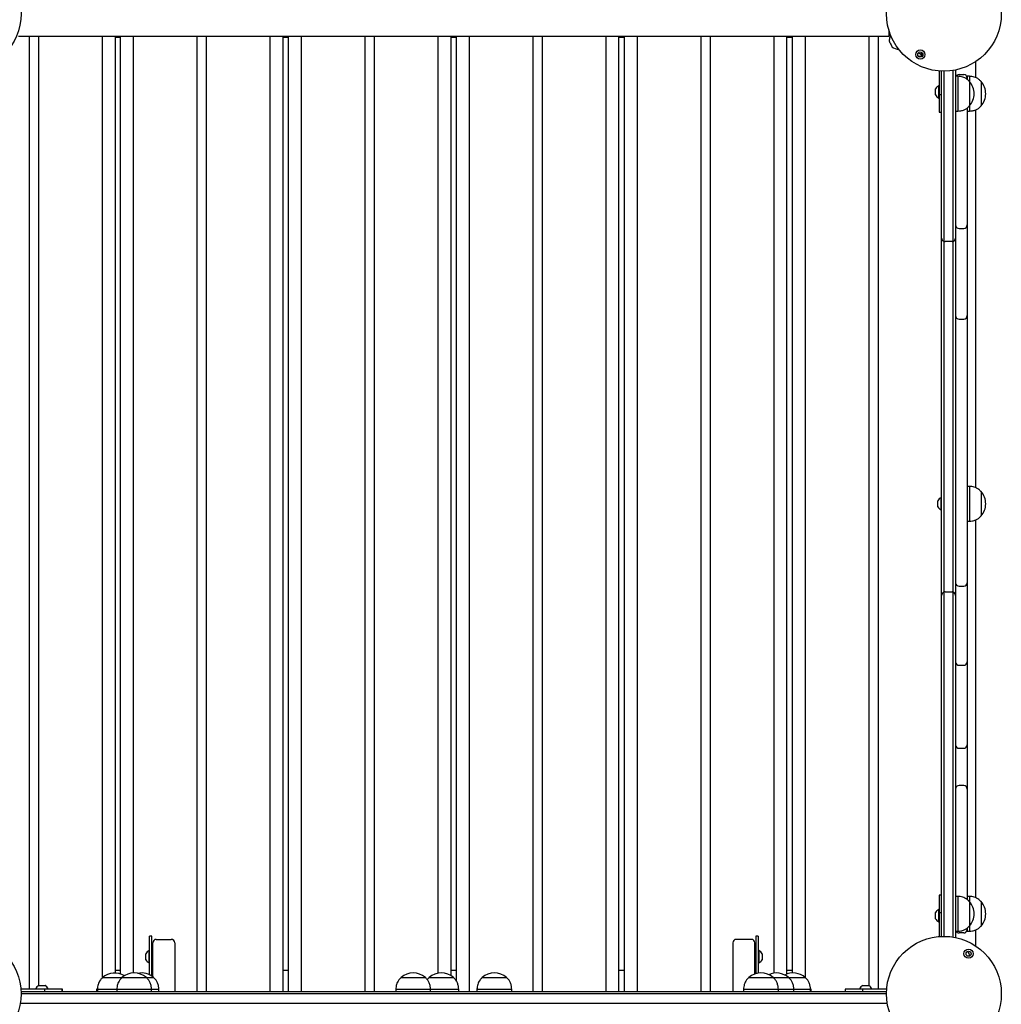
# Model space of a CAD drawing. Units: millimetres. Extents: x -1264 to 5950, y -4499 to 4548.
# Drawn here: x 3626 to 4472, y -1051 to -202 of the extents above; entities that cross this region are included whole.
import ezdxf

# ---------------------------------------------------------------- set-up
doc = ezdxf.new("R2010")
doc.units = ezdxf.units.MM
doc.header["$LTSCALE"] = 10

msp = doc.modelspace()

# ---------------------------------------------------------------- linework, layer by layer
at = {"color": 7, "linetype": 'Continuous', "lineweight": 25}
for p, q in [((4375.34, -211.15), (4375.34, -216.58)), ((3625.34, -216.58), (4375.34, -216.58)), ((3634.37, -216.58), (3634.37, -1038.15)), ((3642.45, -216.58), (3642.45, -1035.01)), ((3697.37, -216.58), (3697.37, -1028.48)), ((3708.41, -216.58), (3708.41, -1024.15)), ((3713.21, -217.65), (3708.41, -217.65)), ((3713.21, -1024.97), (3713.21, -216.58)), ((3724.25, -1024.16), (3724.25, -216.58)), ((3779.17, -1040.15), (3779.17, -216.58)), ((3787.25, -1040.15), (3787.25, -216.58)), ((3842.17, -1040.15), (3842.17, -216.58)), ((3853.21, -1040.15), (3853.21, -216.58)), ((3858.01, -217.65), (3853.21, -217.65)), ((3858.01, -1040.15), (3858.01, -216.58)), ((3869.05, -1040.15), (3869.05, -216.58)), ((3923.97, -1040.15), (3923.97, -216.58)), ((3932.05, -1040.15), (3932.05, -216.58)), ((3986.97, -1024.37), (3986.97, -216.58)), ((3998.01, -1026.57), (3998.01, -216.58)), ((4002.81, -217.65), (3998.01, -217.65)), ((4002.81, -1031.5), (4002.81, -216.58)), ((4013.85, -1040.15), (4013.85, -216.58)), ((4068.77, -1040.15), (4068.77, -216.58)), ((4076.85, -1040.15), (4076.85, -216.58)), ((4131.77, -1040.15), (4131.77, -216.58)), ((4142.81, -1040.15), (4142.81, -216.58)), ((4147.61, -217.65), (4142.81, -217.65)), ((4147.61, -1040.15), (4147.61, -216.58)), ((4158.65, -1040.15), (4158.65, -216.58)), ((4213.57, -1040.15), (4213.57, -216.58)), ((4221.65, -1040.15), (4221.65, -216.58)), ((4276.57, -1024.27), (4276.57, -216.58)), ((4287.61, -1025.04), (4287.61, -216.58)), ((4292.41, -217.65), (4287.61, -217.65)), ((4292.41, -1024.16), (4292.41, -216.58)), ((4303.45, -1028.26), (4303.45, -216.58)), ((4358.37, -1035.01), (4358.37, -216.58)), ((4366.45, -1038.15), (4366.45, -216.58)), ((4375.34, -214.43), (4376.43, -214.43)), ((4430.91, -254.95), (4430.91, -246.06)), ((4432.91, -245.69), (4432.91, -254.95)), ((4450.41, -252.33), (4450.41, -238.33)), ((4418.91, -246.57), (4418.91, -267.05)), ((4420.91, -254.95), (4420.91, -246.69)), ((4422.91, -246.72), (4422.91, -254.95)), ((4434.91, -251.15), (4432.91, -251.15)), ((4434.91, -251.15), (4434.91, -281.15)), ((4435.91, -249.65), (4439.91, -249.65)), ((4444.91, -251.15), (4442.91, -251.15)), ((4442.91, -251.15), (4442.91, -252.65)), ((4442.91, -252.65), (4442.91, -253.78)), ((4444.91, -251.15), (4444.91, -255.59)), ((4415.61, -266.88), (4415.61, -261.97)), ((4418.91, -259.34), (4418.53, -259.34)), ((4418.53, -269.17), (4418.53, -259.34)), ((4420.91, -268.95), (4420.91, -254.95)), ((4422.91, -254.95), (4422.91, -267.54)), ((4430.91, -267.54), (4430.91, -254.95)), ((4432.91, -254.95), (4432.91, -268.95)), ((4444.91, -255.65), (4444.91, -276.65)), ((4444.91, -255.65), (4444.91, -276.65)), ((4454.91, -255.65), (4454.91, -276.65)), ((4454.91, -255.65), (4454.91, -276.65)), ((4415.61, -267.22), (4415.61, -266.88)), ((4418.53, -269.84), (4418.53, -269.17)), ((4418.53, -269.84), (4418.91, -269.84)), ((4420.91, -267.05), (4418.91, -267.05)), ((4418.91, -267.05), (4418.91, -282.19)), ((4420.91, -306.65), (4420.91, -268.95)), ((4422.91, -267.54), (4422.91, -305.24)), ((4430.91, -305.24), (4430.91, -267.54)), ((4432.91, -268.95), (4432.91, -306.65)), ((4444.91, -276.67), (4444.91, -281.15)), ((4450.41, -605.83), (4450.41, -280)), ((4418.91, -282.19), (4420.91, -282.19)), ((4432.91, -281.15), (4434.91, -281.15)), ((4442.91, -281.15), (4444.91, -281.15)), ((4422.91, -305.24), (4422.91, -330.07)), ((4430.91, -330.07), (4430.91, -305.24)), ((4420.91, -328.65), (4420.91, -306.65)), ((4432.91, -306.65), (4432.91, -328.65)), ((4420.91, -379.65), (4420.91, -328.65)), ((4422.91, -330.07), (4422.91, -381.07)), ((4430.91, -381.07), (4430.91, -330.07)), ((4432.91, -328.65), (4432.91, -379.65)), ((4442.91, -332.64), (4442.91, -347.95)), ((4420.91, -390.65), (4420.91, -379.65)), ((4422.91, -381.07), (4422.91, -393.48)), ((4430.91, -393.48), (4430.91, -381.07)), ((4432.91, -379.65), (4432.91, -390.65)), ((4442.91, -379.21), (4442.91, -379.21)), ((4435.91, -382.23), (4435.91, -382.22)), ((4435.91, -382.23), (4439.91, -382.23)), ((4420.91, -404.65), (4420.91, -390.65)), ((4422.91, -393.48), (4422.91, -406.07)), ((4429.91, -393.65), (4423.91, -393.65)), ((4430.91, -406.07), (4430.91, -393.48)), ((4432.91, -390.65), (4432.91, -404.65)), ((4442.91, -398.25), (4442.91, -416.18)), ((4420.91, -530.65), (4420.91, -404.65)), ((4422.91, -406.07), (4422.91, -532.07)), ((4430.91, -532.07), (4430.91, -406.07)), ((4432.91, -404.65), (4432.91, -530.65)), ((4442.91, -457.74), (4442.91, -475.14)), ((4435.91, -460.44), (4439.91, -460.44)), ((4442.91, -521.63), (4442.91, -542.98)), ((4420.91, -558.65), (4420.91, -530.65)), ((4422.91, -532.07), (4422.91, -557.24)), ((4430.91, -557.24), (4430.91, -532.07)), ((4432.91, -530.65), (4432.91, -558.65)), ((4420.91, -684.65), (4420.91, -558.65)), ((4422.91, -557.24), (4422.91, -683.24)), ((4430.91, -683.24), (4430.91, -557.24)), ((4432.91, -558.65), (4432.91, -684.65)), ((4442.91, -566.97), (4442.91, -587.92)), ((4444.91, -604.65), (4442.91, -604.65)), ((4444.91, -604.65), (4444.91, -634.65)), ((4454.91, -609.15), (4454.91, -630.15)), ((4454.91, -609.15), (4454.91, -630.15)), ((4417.61, -622.28), (4417.61, -617.03)), ((4420.91, -614.4), (4420.53, -614.4)), ((4420.53, -624.9), (4420.53, -614.4)), ((4420.53, -624.9), (4420.91, -624.9)), ((4442.91, -634.65), (4444.91, -634.65)), ((4450.41, -959.33), (4450.41, -633.5)), ((4442.91, -639.15), (4442.91, -659.36)), ((4420.91, -698.65), (4420.91, -684.65)), ((4422.91, -683.24), (4422.91, -695.82)), ((4430.91, -695.82), (4430.91, -683.24)), ((4432.91, -684.65), (4432.91, -698.65)), ((4422.91, -695.82), (4422.91, -708.24)), ((4423.91, -695.65), (4429.91, -695.65)), ((4430.91, -708.24), (4430.91, -695.82)), ((4435.91, -690.68), (4439.91, -690.68)), ((4420.91, -709.65), (4420.91, -698.65)), ((4432.91, -698.65), (4432.91, -709.65)), ((4420.91, -760.15), (4420.91, -709.65)), ((4422.91, -708.24), (4422.91, -758.74)), ((4430.91, -758.74), (4430.91, -708.24)), ((4432.91, -709.65), (4432.91, -760.15)), ((4442.91, -723.88), (4442.91, -738.43)), ((4420.91, -782.15), (4420.91, -760.15)), ((4422.91, -758.74), (4422.91, -783.57)), ((4430.91, -783.57), (4430.91, -758.74)), ((4432.91, -760.15), (4432.91, -782.15)), ((4435.91, -758.91), (4439.91, -758.91)), ((4435.91, -758.91), (4435.91, -758.91)), ((4439.91, -758.91), (4439.91, -758.91)), ((4442.91, -755.89), (4442.91, -755.89)), ((4442.91, -773.73), (4442.91, -793.01)), ((4420.91, -832.65), (4420.91, -782.15)), ((4422.91, -783.57), (4422.91, -834.07)), ((4430.91, -834.07), (4430.91, -783.57)), ((4432.91, -782.15), (4432.91, -832.65)), ((4435.91, -830.43), (4439.91, -830.43)), ((4420.91, -860.65), (4420.91, -832.65)), ((4422.91, -834.07), (4422.91, -859.24)), ((4430.91, -859.24), (4430.91, -834.07)), ((4432.91, -832.65), (4432.91, -860.65)), ((4442.91, -846.69), (4442.91, -865.6)), ((4420.91, -911.15), (4420.91, -860.65)), ((4422.91, -859.24), (4422.91, -909.74)), ((4430.91, -909.74), (4430.91, -859.24)), ((4432.91, -860.65), (4432.91, -911.15)), ((4439.91, -862.52), (4435.91, -862.52)), ((4435.91, -862.6), (4435.91, -862.62)), ((4420.91, -933.15), (4420.91, -911.15)), ((4422.91, -909.74), (4422.91, -934.57)), ((4430.91, -934.57), (4430.91, -909.74)), ((4432.91, -911.15), (4432.91, -933.15)), ((4442.91, -924.13), (4442.91, -939.94)), ((4420.91, -970.35), (4420.91, -933.15)), ((4432.91, -933.15), (4432.91, -970.35)), ((4422.91, -934.57), (4422.91, -971.76)), ((4430.91, -971.76), (4430.91, -934.57)), ((4420.91, -957.11), (4418.91, -957.11)), ((4418.91, -957.11), (4418.91, -972.26)), ((4434.91, -958.15), (4432.91, -958.15)), ((4434.91, -958.15), (4434.91, -988.15)), ((4444.91, -958.15), (4442.91, -958.15)), ((4444.91, -958.15), (4444.91, -962.59)), ((4444.91, -962.65), (4444.91, -983.65)), ((4444.91, -962.65), (4444.91, -983.65)), ((4454.91, -962.65), (4454.91, -983.65)), ((4454.91, -962.65), (4454.91, -983.65)), ((4415.61, -973.79), (4415.61, -972.08)), ((4415.61, -977.33), (4415.61, -973.79)), ((4418.91, -969.46), (4418.53, -969.46)), ((4418.53, -972.88), (4418.53, -969.46)), ((4418.53, -979.96), (4418.53, -972.88)), ((4418.91, -972.26), (4418.91, -992.74)), ((4420.91, -972.26), (4418.91, -972.26)), ((4420.91, -984.35), (4420.91, -970.35)), ((4422.91, -971.76), (4422.91, -984.35)), ((4430.91, -984.35), (4430.91, -971.76)), ((4432.91, -970.35), (4432.91, -984.35)), ((4418.53, -979.96), (4418.91, -979.96)), ((4420.91, -992.62), (4420.91, -984.35)), ((4422.91, -984.35), (4422.91, -992.58)), ((4430.91, -993.24), (4430.91, -984.35)), ((4432.91, -984.35), (4432.91, -993.62)), ((4444.91, -983.65), (4444.91, -988.15)), ((3740.18, -992.55), (3738.18, -992.55)), ((3738.18, -1008.69), (3738.18, -992.55)), ((3740.18, -1008.69), (3740.18, -992.55)), ((4262.85, -992.55), (4260.85, -992.55)), ((4260.85, -992.55), (4260.85, -1008.69)), ((4262.85, -992.55), (4262.85, -1008.69)), ((4432.91, -988.15), (4434.91, -988.15)), ((4439.91, -989.65), (4435.91, -989.65)), ((4442.91, -985.47), (4442.91, -986.65)), ((4442.91, -986.65), (4442.91, -988.15)), ((4442.91, -988.15), (4444.91, -988.15)), ((4450.41, -1000.97), (4450.41, -987)), ((3740.91, -1027.49), (3740.91, -998.15)), ((3743.91, -995.15), (3756.91, -995.15)), ((3759.91, -998.15), (3759.91, -1035.15)), ((4240.91, -998.15), (4240.91, -1035.15)), ((4256.91, -995.15), (4243.91, -995.15)), ((4259.91, -1025.05), (4259.91, -998.15)), ((3734.88, -1012.78), (3734.88, -1007.53)), ((3738.18, -1004.9), (3737.8, -1004.9)), ((3737.8, -1015.4), (3737.8, -1004.9)), ((3738.18, -1025.78), (3738.18, -1008.69)), ((3740.91, -1007.15), (3740.18, -1007.15)), ((3740.18, -1026.95), (3740.18, -1008.69)), ((4260.85, -1007.15), (4259.91, -1007.15)), ((4260.85, -1008.69), (4260.85, -1024.75)), ((4263.23, -1004.9), (4262.85, -1004.9)), ((4262.85, -1008.69), (4262.85, -1024.32)), ((4263.23, -1004.9), (4263.23, -1012.15)), ((4266.15, -1007.53), (4266.15, -1011.15)), ((3737.8, -1015.4), (3738.18, -1015.4)), ((3740.18, -1013.15), (3740.91, -1013.15)), ((4259.91, -1013.15), (4260.85, -1013.15)), ((4262.85, -1015.4), (4263.23, -1015.4)), ((4263.23, -1012.15), (4263.23, -1015.4)), ((4266.15, -1011.15), (4266.15, -1012.78)), ((3708.41, -1021.65), (3713.21, -1021.65)), ((3853.21, -1021.65), (3858.01, -1021.65)), ((3998.01, -1021.65), (4002.81, -1021.65)), ((4142.81, -1021.65), (4147.61, -1021.65)), ((4287.61, -1021.65), (4292.41, -1021.65)), ((3642.73, -1034.85), (3647.98, -1034.85)), ((3647.98, -1034.85), (3648.18, -1034.85)), ((3697.68, -1028.15), (3714.42, -1028.15)), ((3697.68, -1028.15), (3709.52, -1028.15)), ((3709.52, -1028.15), (3714.42, -1028.15)), ((3714.42, -1028.15), (3735.42, -1028.15)), ((3714.42, -1028.15), (3716.83, -1028.15)), ((3716.83, -1028.15), (3735.42, -1028.15)), ((3735.42, -1028.15), (3741.71, -1028.15)), ((3735.46, -1028.15), (3741.71, -1028.15)), ((3759.91, -1035.15), (3759.91, -1040.15)), ((3954.91, -1028.15), (3975.91, -1028.15)), ((3954.91, -1028.15), (3966.75, -1028.15)), ((3966.75, -1028.15), (3975.91, -1028.15)), ((3979.12, -1028.15), (3977.53, -1029.84)), ((3979.12, -1028.15), (3999.75, -1028.15)), ((3979.12, -1028.15), (4000.12, -1028.15)), ((3999.75, -1028.15), (4000.12, -1028.15)), ((4024.91, -1028.15), (4045.91, -1028.15)), ((4024.91, -1028.15), (4036.75, -1028.15)), ((4036.75, -1028.15), (4045.91, -1028.15)), ((4240.91, -1035.15), (4240.91, -1040.15)), ((4254.67, -1028.15), (4275.67, -1028.15)), ((4254.67, -1028.15), (4266.51, -1028.15)), ((4266.51, -1028.15), (4275.67, -1028.15)), ((4275.66, -1028.15), (4289.02, -1028.15)), ((4275.67, -1028.15), (4279.86, -1028.15)), ((4279.86, -1028.15), (4289.02, -1028.15)), ((4288.98, -1028.15), (4303.35, -1028.15)), ((4288.98, -1028.15), (4294.19, -1028.15)), ((4294.19, -1028.15), (4303.35, -1028.15)), ((4352.84, -1034.85), (4358.09, -1034.85)), ((3647.81, -1038.15), (3627.33, -1038.15)), ((3627.45, -1040.15), (3994.6, -1040.15)), ((3993.63, -1042.15), (3627.48, -1042.15)), ((3640.1, -1037.77), (3640.1, -1038.15)), ((3640.1, -1037.77), (3650.6, -1037.77)), ((3647.81, -1040.15), (3647.81, -1038.15)), ((3662.95, -1038.15), (3647.81, -1038.15)), ((3650.6, -1038.15), (3650.6, -1037.77)), ((3650.6, -1037.77), (3650.8, -1037.77)), ((3650.8, -1038.15), (3650.8, -1037.77)), ((3662.95, -1040.15), (3662.95, -1038.15)), ((3663.15, -1038.15), (3662.95, -1038.15)), ((3663.15, -1040.15), (3663.15, -1038.15)), ((3692.58, -1038.15), (3692.58, -1040.15)), ((3693.17, -1038.15), (3692.58, -1038.15)), ((3693.18, -1038.15), (3693.18, -1040.15)), ((3693.18, -1038.15), (3709.92, -1038.15)), ((3709.92, -1038.15), (3709.92, -1040.15)), ((3709.92, -1038.15), (3739.92, -1038.15)), ((3739.92, -1040.15), (3739.92, -1038.15)), ((3739.92, -1038.15), (3746.21, -1038.15)), ((3746.21, -1040.15), (3746.21, -1038.15)), ((3950.41, -1038.15), (3950.41, -1040.15)), ((3950.41, -1038.15), (3980.41, -1038.15)), ((3980.38, -1038.15), (4004.1, -1038.15)), ((3980.41, -1040.15), (3980.41, -1038.15)), ((4007.19, -1042.15), (3993.63, -1042.15)), ((3994.6, -1040.15), (4006.23, -1040.15)), ((4004.1, -1038.15), (4004.62, -1038.15)), ((4004.62, -1040.15), (4004.62, -1038.15)), ((4006.23, -1040.15), (4373.38, -1040.15)), ((4373.34, -1042.15), (4007.19, -1042.15)), ((4020.41, -1038.15), (4020.41, -1040.15)), ((4020.41, -1038.15), (4050.41, -1038.15)), ((4050.41, -1040.15), (4050.41, -1038.15)), ((4250.17, -1038.15), (4250.17, -1040.15)), ((4250.17, -1038.15), (4280.17, -1038.15)), ((4280.17, -1040.15), (4280.17, -1038.15)), ((4280.19, -1038.15), (4293.52, -1038.15)), ((4293.52, -1040.15), (4293.52, -1038.15)), ((4293.54, -1038.15), (4307.85, -1038.15)), ((4308.45, -1038.15), (4307.82, -1038.15)), ((4307.85, -1040.15), (4307.85, -1038.15)), ((4308.45, -1040.15), (4308.45, -1038.15)), ((4337.87, -1038.15), (4337.87, -1040.15)), ((4353.02, -1038.15), (4337.87, -1038.15)), ((4350.22, -1037.77), (4350.22, -1038.15)), ((4350.22, -1037.77), (4360.72, -1037.77)), ((4353.02, -1040.15), (4353.02, -1038.15)), ((4373.5, -1038.15), (4353.02, -1038.15)), ((4360.72, -1038.15), (4360.72, -1037.77)), ((3626.82, -1050.15), (3993.63, -1050.15)), ((3993.63, -1050.15), (4007.19, -1050.15)), ((4007.19, -1050.15), (4374, -1050.15))]:
    msp.add_line(p, q, dxfattribs=at)
at = {"color": 7, "linetype": 'Continuous', "lineweight": 25, "flags": 128}
for points in [[(4375.76, -220.9), (4375.84, -221.08), (4376.09, -221.59), (4376.47, -222.34), (4376.91, -223.23), (4377.35, -224.12), (4377.73, -224.88), (4377.98, -225.39), (4378.07, -225.56)], [(4400.9, -230.92), (4401.27, -231.14), (4402.02, -231.57), (4402.85, -232.05), (4403.63, -232.5), (4403.71, -232.55)], [(4403.91, -230.94), (4404.22, -231.01), (4404.27, -231.03)]]:
    msp.add_lwpolyline(points, dxfattribs=at)
at = {"color": 7, "linetype": 'Continuous', "lineweight": 25}
for centre, radius in [((3577.98, -197.22), 49.5), ((4422.84, -197.22), 49.5), ((4402.54, -232.38), 4), ((4402.54, -232.38), 2.2), ((3577.98, -1042.08), 49.5), ((4422.84, -1042.08), 49.5), ((4444.13, -1007.51), 4), ((4444.13, -1007.51), 2.2)]:
    msp.add_circle(centre, radius, dxfattribs=at)
for centre, radius, start, end in [((4387.74, -220.72), 12, 163.48847, 180.66192), ((4387.83, -220.41), 12, 156.10861, 165.02455), ((4375.84, -220.86), 0.1, 180.66192, 206.40006), ((4378.16, -225.52), 0.1, 206.40006, 232.1382), ((4385.46, -216.12), 12, 232.1382, 263.29603), ((4401.89, -232), 1.9, 226.04098, 22.1608), ((4403.88, -231.19), 0.25, 83.53614, 202.1608), ((4435.91, -252.65), 3, 90, 150), ((4439.91, -252.65), 3, 0, 90), ((4420.61, -264.59), 5.65, 111.61021, 152.29913), ((4433.13, -266.15), 15.78, 0, 41.70892), ((4443.13, -266.15), 15.78, 0, 41.70892), ((4420.61, -264.59), 5.65, 207.70087, 248.38979), ((4433.13, -266.15), 15.78, 318.29108, 0), ((4443.13, -266.15), 15.78, 318.29108, 0), ((4435.91, -379.23), 3, 180.00589, 270.00578), ((4439.91, -379.23), 3, 269.99355, 359.99364), ((4423.91, -390.65), 3, 180, 250.52878), ((4423.91, -390.65), 3, 250.52878, 270), ((4429.91, -390.65), 3, 270, 289.47122), ((4429.91, -390.65), 3, 289.47122, 0), ((4435.91, -457.44), 3, 180.07759, 270.21746), ((4439.91, -457.44), 3, 270.27954, 359.90263), ((4443.13, -619.65), 15.78, 0, 41.70892), ((4422.61, -619.65), 5.65, 111.61021, 152.29913), ((4422.61, -619.65), 5.65, 207.70087, 248.38979), ((4443.13, -619.65), 15.78, 318.29108, 0), ((4423.91, -698.65), 3, 109.47122, 180), ((4423.91, -698.65), 3, 90, 109.47122), ((4429.91, -698.65), 3, 70.52878, 90), ((4429.91, -698.65), 3, 0, 70.52878), ((4435.91, -687.68), 3, 180, 270), ((4439.91, -687.68), 3, 270, 0), ((4435.91, -755.91), 3, 180.00663, 270.00703), ((4439.91, -755.91), 3, 269.99231, 359.99289), ((4435.91, -827.43), 3, 180, 270), ((4439.91, -827.43), 3, 270, 0), ((4435.91, -865.6), 3, 89.93539, 179.93583), ((4439.91, -865.6), 3, 0.06465, 90.06527), ((4433.13, -973.15), 15.78, 0, 41.70892), ((4443.13, -973.15), 15.78, 0, 41.70892), ((4420.61, -974.71), 5.65, 111.61021, 152.29913), ((4433.13, -973.15), 15.78, 318.29108, 0), ((4443.13, -973.15), 15.78, 318.29108, 0), ((4420.61, -974.71), 5.65, 207.70087, 248.38979), ((4435.91, -986.65), 3, 210, 270), ((4439.91, -986.65), 3, 270, 0), ((3743.91, -998.15), 3, 90, 180), ((3756.91, -998.15), 3, 0, 90), ((4243.91, -998.15), 3, 90, 180), ((4256.91, -998.15), 3, 0, 90), ((3739.88, -1010.15), 5.65, 111.61021, 152.29913), ((4261.15, -1010.15), 5.65, 27.70087, 68.38979), ((4441.42, -1008.7), 3.5, 345.04788, 60.89788), ((3739.88, -1010.15), 5.65, 207.70087, 248.38979), ((4261.15, -1010.15), 5.65, 291.61021, 332.29913), ((3708.18, -1039.93), 15.78, 57.97118, 131.70892), ((3724.92, -1039.93), 15.78, 48.29108, 131.70892), ((3731.21, -1039.93), 15.78, 48.29108, 101.48244), ((3965.41, -1039.93), 15.78, 48.29108, 131.70892), ((3989.62, -1039.93), 15.78, 48.29108, 131.70892), ((4035.41, -1039.93), 15.78, 48.29108, 131.70892), ((4265.17, -1039.93), 15.78, 48.29108, 131.70892), ((4278.52, -1039.93), 15.78, 48.29108, 115.02709), ((4292.85, -1039.93), 15.78, 48.29108, 117.30215), ((3645.35, -1039.85), 5.65, 117.70087, 158.38979), ((3645.35, -1039.85), 5.65, 21.61021, 62.29913), ((3645.55, -1039.85), 5.65, 21.61021, 62.29913), ((4355.47, -1039.85), 5.65, 117.70087, 158.38979), ((4355.47, -1039.85), 5.65, 21.61021, 62.29913)]:
    msp.add_arc(centre, radius, start, end, dxfattribs=at)
for points, knots in [([(4444.91, -255.65), (4444.28, -255.01), (4443.11, -253.81), (4441.1, -252.54), (4439.06, -251.73), (4437, -251.32), (4435.59, -251.2), (4434.91, -251.15)], [0, 0, 0, 0, 0.238993, 0.443187, 0.624605, 0.819838, 1, 1, 1, 1]), ([(4454.91, -255.65), (4454.28, -255.01), (4453.11, -253.81), (4451.1, -252.54), (4449.06, -251.73), (4447, -251.32), (4445.59, -251.2), (4444.91, -251.15)], [0, 0, 0, 0, 0.238996, 0.443189, 0.624606, 0.819834, 1, 1, 1, 1]), ([(4434.91, -281.15), (4435.78, -281.08), (4437.62, -280.93), (4440.26, -280.19), (4442.81, -278.77), (4444.17, -277.4), (4444.91, -276.65)], [0, 0, 0, 0, 0.231926, 0.489906, 0.722368, 1, 1, 1, 1]), ([(4442.91, -278.47), (4442.91, -278.94), (4442.91, -280.86), (4442.91, -284.07), (4442.91, -288.79), (4442.91, -293.96), (4442.91, -297.8), (4442.91, -299.72)], [0, 0, 0, 0, 0.060035, 0.249248, 0.438522, 0.719183, 1, 1, 1, 1]), ([(4444.91, -281.15), (4445.78, -281.08), (4447.62, -280.93), (4450.26, -280.19), (4452.81, -278.77), (4454.17, -277.4), (4454.91, -276.65)], [0, 0, 0, 0, 0.231925, 0.489904, 0.722365, 1, 1, 1, 1]), ([(4442.91, -299.72), (4442.91, -299.88), (4442.91, -300.2), (4442.91, -301.3), (4442.91, -303.34), (4442.91, -306.83), (4442.91, -311.39), (4442.91, -316.48), (4442.91, -321.8), (4442.91, -327.09), (4442.91, -330.79), (4442.91, -332.64)], [0, 0, 0, 0, 0.0742106, 0.148409, 0.2798453, 0.4112225, 0.5423347, 0.6735476, 0.7821704, 0.89118, 1, 1, 1, 1]), ([(4442.91, -347.95), (4442.91, -348.5), (4442.91, -349.58), (4442.91, -351.65), (4442.91, -354.02), (4442.91, -356.74), (4442.91, -359.86), (4442.91, -363.29), (4442.91, -366.96), (4442.91, -370.84), (4442.91, -374.93), (4442.91, -377.79), (4442.91, -379.23)], [0, 0, 0, 0, 0.102303, 0.205313, 0.303259, 0.401194, 0.502822, 0.604453, 0.701962, 0.799492, 0.899736, 1, 1, 1, 1]), ([(4442.91, -379.26), (4442.91, -379.27), (4442.91, -379.3), (4442.91, -379.92), (4442.91, -380.95), (4442.91, -382.27), (4442.91, -383.98), (4442.91, -386.1), (4442.91, -388.61), (4442.91, -391.51), (4442.91, -394.72), (4442.91, -397.07), (4442.91, -398.25)], [0, 0, 0, 0, 0.094522, 0.21464, 0.307203, 0.399759, 0.496037, 0.592317, 0.692402, 0.792507, 0.89624, 1, 1, 1, 1]), ([(4442.91, -416.18), (4442.91, -416.71), (4442.91, -418.13), (4442.91, -420.85), (4442.91, -424.48), (4442.91, -428.63), (4442.91, -433.65), (4442.91, -439.6), (4442.91, -444.28), (4442.91, -446.63)], [0, 0, 0, 0, 0.081092, 0.219377, 0.357655, 0.499936, 0.642223, 0.820249, 1, 1, 1, 1]), ([(4442.91, -446.63), (4442.91, -447.75), (4442.91, -449.7), (4442.91, -452.17), (4442.91, -454.1), (4442.91, -455.64), (4442.91, -456.87), (4442.91, -457.45), (4442.91, -457.38), (4442.91, -457.36)], [0, 0, 0, 0, 0.183333, 0.318185, 0.452894, 0.588449, 0.723988, 0.922544, 1, 1, 1, 1]), ([(4442.91, -475.14), (4442.91, -476.44), (4442.91, -478.92), (4442.91, -482.36), (4442.91, -485.53), (4442.91, -488.49), (4442.91, -491.18), (4442.91, -493.54), (4442.91, -495.6), (4442.91, -497.38), (4442.91, -498.3), (4442.91, -498.77)], [0, 0, 0, 0, 0.11859, 0.227321, 0.336037, 0.44782, 0.559598, 0.668107, 0.776621, 0.888304, 1, 1, 1, 1]), ([(4442.91, -498.77), (4442.91, -500.2), (4442.91, -503.05), (4442.91, -507.04), (4442.91, -510.75), (4442.91, -514.62), (4442.91, -518.44), (4442.91, -520.56), (4442.91, -521.63)], [0, 0, 0, 0, 0.141694, 0.283374, 0.428948, 0.574519, 0.785683, 1, 1, 1, 1]), ([(4442.91, -542.98), (4442.91, -543.83), (4442.91, -545.52), (4442.91, -547.59), (4442.91, -549.29), (4442.91, -550.01), (4442.91, -550.38)], [0, 0, 0, 0, 0.245568, 0.491102, 0.745554, 1, 1, 1, 1]), ([(4442.91, -550.38), (4442.91, -553.21), (4442.91, -558.89), (4442.91, -564.27), (4442.91, -566.97)], [0, 0, 0, 0, 0.500206, 1, 1, 1, 1]), ([(4442.91, -587.92), (4442.91, -588.56), (4442.91, -589.84), (4442.91, -590.61), (4442.91, -590.99)], [0, 0, 0, 0, 0.498667, 1, 1, 1, 1]), ([(4442.91, -590.99), (4442.91, -592.82), (4442.91, -596.49), (4442.91, -601.89), (4442.91, -607.14), (4442.91, -612.25), (4442.91, -617.29), (4442.91, -622.16), (4442.91, -626.76), (4442.91, -631.12), (4442.91, -635.28), (4442.91, -637.86), (4442.91, -639.15)], [0, 0, 0, 0, 0.103965, 0.208569, 0.306182, 0.403782, 0.504637, 0.605492, 0.702748, 0.800015, 0.899999, 1, 1, 1, 1]), ([(4454.91, -609.15), (4454.28, -608.51), (4453.11, -607.31), (4451.1, -606.04), (4449.06, -605.23), (4447, -604.82), (4445.59, -604.7), (4444.91, -604.65)], [0, 0, 0, 0, 0.238995, 0.443189, 0.624606, 0.819834, 1, 1, 1, 1]), ([(4444.91, -634.65), (4445.78, -634.58), (4447.62, -634.43), (4450.26, -633.69), (4452.81, -632.27), (4454.17, -630.9), (4454.91, -630.15)], [0, 0, 0, 0, 0.231925, 0.489903, 0.722365, 1, 1, 1, 1]), ([(4442.91, -659.36), (4442.91, -659.83), (4442.91, -660.55), (4442.91, -662.21), (4442.91, -663.77), (4442.91, -665.68), (4442.91, -667.98), (4442.91, -670.66), (4442.91, -673.65), (4442.91, -676.86), (4442.91, -681.41), (4442.91, -685.16), (4442.91, -687.68)], [0, 0, 0, 0, 0.158282, 0.239113, 0.319928, 0.403712, 0.487485, 0.574675, 0.661871, 0.745257, 0.828659, 1, 1, 1, 1]), ([(4442.91, -688.03), (4442.91, -688.07), (4442.91, -688.28), (4442.91, -689.36), (4442.91, -691.49), (4442.91, -694.7), (4442.91, -698.79), (4442.91, -703.87), (4442.91, -709.92), (4442.91, -716.75), (4442.91, -721.51), (4442.91, -723.88)], [0, 0, 0, 0, 0.030412, 0.131179, 0.245612, 0.359984, 0.473963, 0.588037, 0.724852, 0.862576, 1, 1, 1, 1]), ([(4442.91, -738.43), (4442.91, -738.51), (4442.91, -738.66), (4442.91, -739.52), (4442.91, -740.89), (4442.91, -742.92), (4442.91, -745.53), (4442.91, -748.67), (4442.91, -752.14), (4442.91, -754.66), (4442.91, -755.91)], [0, 0, 0, 0, 0.136017, 0.259453, 0.382745, 0.506729, 0.630699, 0.753396, 0.876863, 1, 1, 1, 1]), ([(4442.91, -755.93), (4442.91, -755.93), (4442.91, -755.94), (4442.91, -756.36), (4442.91, -757.12), (4442.91, -758.2), (4442.91, -759.63), (4442.91, -761.51), (4442.91, -763.86), (4442.91, -766.75), (4442.91, -770.03), (4442.91, -772.49), (4442.91, -773.73)], [0, 0, 0, 0, 0.076351, 0.182205, 0.274511, 0.366807, 0.462133, 0.557454, 0.665749, 0.774063, 0.887016, 1, 1, 1, 1]), ([(4442.91, -793.01), (4442.91, -793.19), (4442.91, -793.69), (4442.91, -795.06), (4442.91, -797.28), (4442.91, -800.06), (4442.91, -803.1), (4442.91, -806.68), (4442.91, -811.01), (4442.91, -816.07), (4442.91, -821.72), (4442.91, -825.53), (4442.91, -827.43)], [0, 0, 0, 0, 0.070538, 0.191731, 0.312647, 0.399919, 0.487115, 0.57407, 0.661119, 0.77363, 0.886917, 1, 1, 1, 1]), ([(4442.91, -827.78), (4442.91, -827.91), (4442.91, -828.39), (4442.91, -830.42), (4442.91, -833.61), (4442.91, -837.56), (4442.91, -841.86), (4442.91, -845.08), (4442.91, -846.69)], [0, 0, 0, 0, 0.072715, 0.273955, 0.475217, 0.649733, 0.825091, 1, 1, 1, 1]), ([(4442.91, -865.6), (4442.91, -865.55), (4442.91, -865.46), (4442.91, -866.2), (4442.91, -867.65), (4442.91, -869.59), (4442.91, -871.75), (4442.91, -874.64), (4442.91, -877.19), (4442.91, -878.9)], [0, 0, 0, 0, 0.143748, 0.290998, 0.432008, 0.577261, 0.681246, 0.785276, 1, 1, 1, 1]), ([(4442.91, -878.9), (4442.91, -882.15), (4442.91, -888.68), (4442.91, -897.22), (4442.91, -904.63), (4442.91, -911.29), (4442.91, -917.91), (4442.91, -922.05), (4442.91, -924.13)], [0, 0, 0, 0, 0.188239, 0.378509, 0.520474, 0.663428, 0.83097, 1, 1, 1, 1]), ([(4442.91, -939.94), (4442.91, -941.09), (4442.91, -943.87), (4442.91, -948.46), (4442.91, -953.76), (4442.91, -957.88), (4442.91, -960.29), (4442.91, -960.78)], [0, 0, 0, 0, 0.177649, 0.428106, 0.678516, 0.934789, 1, 1, 1, 1]), ([(4444.91, -962.65), (4444.28, -962.01), (4443.11, -960.81), (4441.1, -959.54), (4439.06, -958.73), (4437, -958.32), (4435.59, -958.2), (4434.91, -958.15)], [0, 0, 0, 0, 0.238992, 0.443187, 0.624605, 0.819838, 1, 1, 1, 1]), ([(4454.91, -962.65), (4454.28, -962.01), (4453.11, -960.81), (4451.1, -959.54), (4449.06, -958.73), (4447, -958.32), (4445.59, -958.2), (4444.91, -958.15)], [0, 0, 0, 0, 0.238995, 0.443189, 0.624606, 0.819833, 1, 1, 1, 1]), ([(4434.91, -988.15), (4435.78, -988.08), (4437.62, -987.93), (4440.26, -987.19), (4442.81, -985.77), (4444.17, -984.4), (4444.91, -983.65)], [0, 0, 0, 0, 0.2319252, 0.4899047, 0.7223669, 1, 1, 1, 1]), ([(4444.91, -988.15), (4445.78, -988.08), (4447.62, -987.93), (4450.26, -987.19), (4452.81, -985.77), (4454.17, -984.4), (4454.91, -983.65)], [0, 0, 0, 0, 0.231924, 0.489903, 0.722364, 1, 1, 1, 1]), ([(3697.68, -1028.15), (3697.04, -1028.78), (3695.84, -1029.95), (3694.58, -1031.96), (3693.77, -1034), (3693.35, -1036.06), (3693.24, -1037.47), (3693.18, -1038.15)], [0, 0, 0, 0, 0.238994, 0.443189, 0.624607, 0.819838, 1, 1, 1, 1]), ([(3714.42, -1028.15), (3713.78, -1028.78), (3712.58, -1029.95), (3711.32, -1031.96), (3710.51, -1034), (3710.09, -1036.06), (3709.98, -1037.47), (3709.92, -1038.15)], [0, 0, 0, 0, 0.238994, 0.443189, 0.624607, 0.819838, 1, 1, 1, 1]), ([(3739.92, -1038.15), (3739.85, -1037.28), (3739.7, -1035.44), (3738.97, -1032.8), (3737.54, -1030.25), (3736.17, -1028.89), (3735.42, -1028.15)], [0, 0, 0, 0, 0.231923, 0.489905, 0.722363, 1, 1, 1, 1]), ([(3746.21, -1038.15), (3746.14, -1037.28), (3745.99, -1035.44), (3745.25, -1032.8), (3743.82, -1030.25), (3742.45, -1028.89), (3741.71, -1028.15)], [0, 0, 0, 0, 0.231923, 0.4899049, 0.7223627, 1, 1, 1, 1]), ([(3954.91, -1028.15), (3954.27, -1028.78), (3953.07, -1029.95), (3951.81, -1031.96), (3951, -1034), (3950.58, -1036.06), (3950.47, -1037.47), (3950.41, -1038.15)], [0, 0, 0, 0, 0.238994, 0.443189, 0.624607, 0.819838, 1, 1, 1, 1]), ([(3980.41, -1038.15), (3980.34, -1037.28), (3980.19, -1035.44), (3979.45, -1032.8), (3978.03, -1030.25), (3976.66, -1028.89), (3975.91, -1028.15)], [0, 0, 0, 0, 0.231923, 0.489905, 0.722363, 1, 1, 1, 1]), ([(4004.62, -1038.15), (4004.55, -1037.28), (4004.4, -1035.44), (4003.66, -1032.8), (4002.23, -1030.25), (4000.86, -1028.89), (4000.12, -1028.15)], [0, 0, 0, 0, 0.231923, 0.489906, 0.722364, 1, 1, 1, 1]), ([(4024.91, -1028.15), (4024.27, -1028.78), (4023.07, -1029.95), (4021.81, -1031.96), (4021, -1034), (4020.58, -1036.06), (4020.47, -1037.47), (4020.41, -1038.15)], [0, 0, 0, 0, 0.238996, 0.443189, 0.624607, 0.819838, 1, 1, 1, 1]), ([(4050.41, -1038.15), (4050.34, -1037.28), (4050.19, -1035.44), (4049.45, -1032.8), (4048.03, -1030.25), (4046.66, -1028.89), (4045.91, -1028.15)], [0, 0, 0, 0, 0.231923, 0.489906, 0.722364, 1, 1, 1, 1]), ([(4254.67, -1028.15), (4254.03, -1028.78), (4252.83, -1029.95), (4251.57, -1031.96), (4250.76, -1034), (4250.34, -1036.06), (4250.23, -1037.47), (4250.17, -1038.15)], [0, 0, 0, 0, 0.2389953, 0.4431888, 0.6246075, 0.8198382, 1, 1, 1, 1]), ([(4280.17, -1038.15), (4280.1, -1037.28), (4279.95, -1035.44), (4279.21, -1032.8), (4277.79, -1030.25), (4276.42, -1028.89), (4275.67, -1028.15)], [0, 0, 0, 0, 0.231923, 0.489905, 0.722361, 1, 1, 1, 1]), ([(4293.52, -1038.15), (4293.45, -1037.28), (4293.31, -1035.44), (4292.57, -1032.8), (4291.14, -1030.25), (4289.77, -1028.89), (4289.02, -1028.15)], [0, 0, 0, 0, 0.231923, 0.489907, 0.722364, 1, 1, 1, 1]), ([(4307.85, -1038.15), (4307.78, -1037.28), (4307.63, -1035.44), (4306.89, -1032.8), (4305.47, -1030.25), (4304.1, -1028.89), (4303.35, -1028.15)], [0, 0, 0, 0, 0.231923, 0.489905, 0.722361, 1, 1, 1, 1])]:
    msp.add_open_spline(points, degree=3, knots=knots, dxfattribs=at)

doc.saveas('drawing.dxf')
